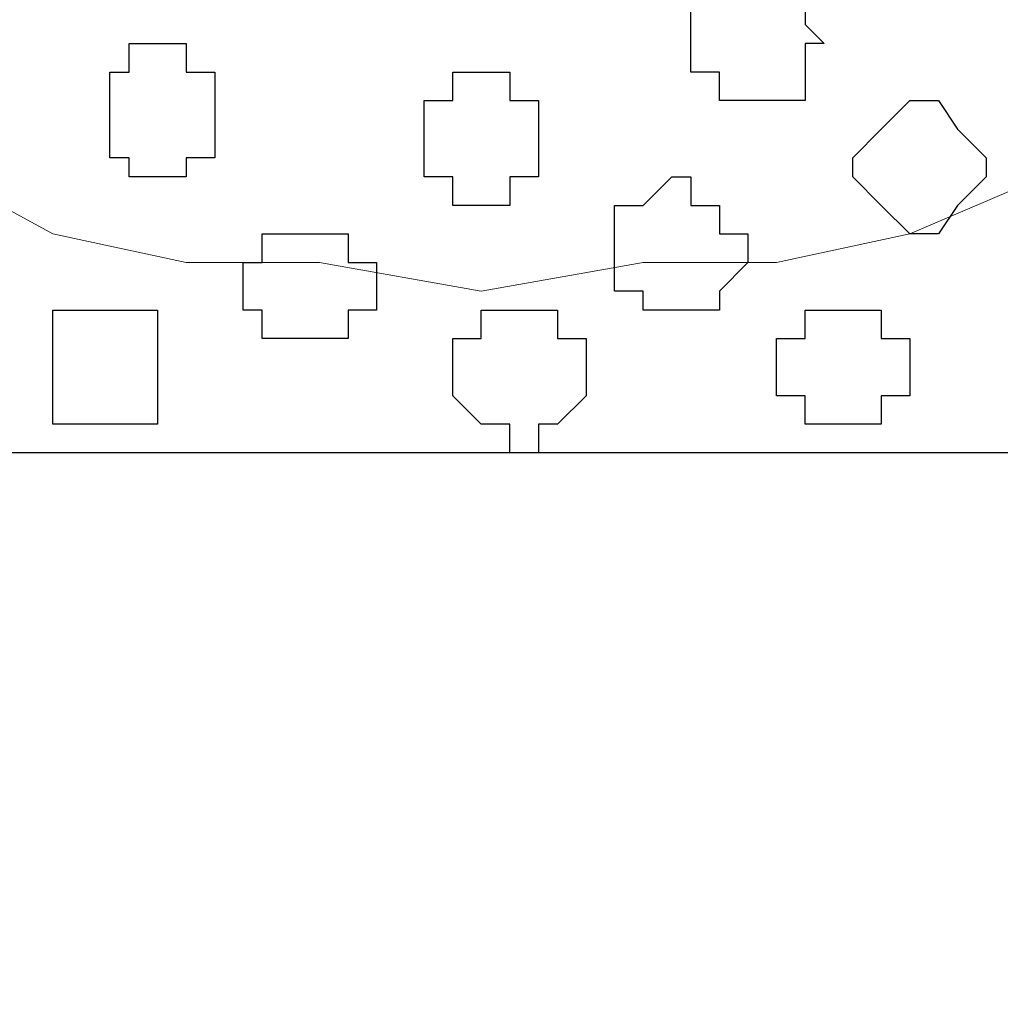
# Model space of a CAD drawing. Units: centimetres. Extents: x -8.5 to 8.7, y -10.7 to 13.4.
# Drawn here: x -2.8 to -2.6, y -4.1 to -3.9 of the extents above; entities that cross this region are included whole.
import ezdxf

# ---------------------------------------------------------------- set-up
doc = ezdxf.new("R2010")
doc.units = ezdxf.units.CM
doc.header["$MEASUREMENT"] = 0
doc.layers.add('Layer 1', color=7, linetype='Continuous')

msp = doc.modelspace()

# ---------------------------------------------------------------- linework, layer by layer
at = {"layer": 'Layer 1', "color": 254}
for points, knots in [([(-5.74746, -3.99274), (-5.74746, -3.99274), (-2.01154, -3.99274), (-2.01154, -3.99274), (-2.01154, -3.99274), (-2.01154, -3.99274), (-2.01154, -3.20746), (-2.01154, -3.20746), (-2.01154, -3.20746), (-2.01154, -3.20746), (-5.74746, -3.20746), (-5.74746, -3.20746), (-5.74746, -3.20746), (-5.74746, -3.20746), (-5.74746, -3.99274), (-5.74746, -3.99274)], [0, 0, 0, 0, 0.25, 0.25, 0.25, 0.25, 0.5, 0.5, 0.5, 0.5, 0.75, 0.75, 0.75, 0.75, 1, 1, 1, 1]), ([(-5.74746, -3.99274), (-5.74746, -3.99274), (-2.01154, -3.99274), (-2.01154, -3.99274), (-2.01154, -3.99274), (-2.01154, -3.99274), (-2.01789, -4.79496), (-2.01789, -4.79496), (-2.01789, -4.79496), (-2.01789, -4.79496), (-3.48051, -4.79496), (-3.48051, -4.79496), (-3.48051, -4.79496), (-3.48051, -4.79496), (-3.48051, -6.17926), (-3.48051, -6.17926), (-3.48051, -6.17926), (-3.48051, -6.17926), (-4.28272, -6.17926), (-4.28272, -6.17926), (-4.28272, -6.17926), (-4.28272, -6.17926), (-4.28272, -4.79496), (-4.28272, -4.79496), (-4.28272, -4.79496), (-4.28272, -4.79496), (-5.74746, -4.79496), (-5.74746, -4.79496), (-5.74746, -4.79496), (-5.74746, -4.79496), (-5.74746, -3.99274), (-5.74746, -3.99274)], [0, 0, 0, 0, 0.125, 0.125, 0.125, 0.125, 0.25, 0.25, 0.25, 0.25, 0.375, 0.375, 0.375, 0.375, 0.5, 0.5, 0.5, 0.5, 0.625, 0.625, 0.625, 0.625, 0.75, 0.75, 0.75, 0.75, 0.875, 0.875, 0.875, 0.875, 1, 1, 1, 1])]:
    msp.add_open_spline(points, degree=3, knots=knots, dxfattribs=at)
at = {"layer": 'Layer 1', "lineweight": 9}
for points, knots in [([(-5.74746, -3.20746), (-5.74746, -3.20746), (-2.01154, -3.20746), (-2.01154, -3.20746), (-2.01154, -3.20746), (-2.01154, -3.20746), (-2.01154, -3.99274), (-2.01154, -3.99274), (-2.01154, -3.99274), (-2.01154, -3.99274), (-5.74746, -3.99274), (-5.74746, -3.99274), (-5.74746, -3.99274), (-5.74746, -3.99274), (-5.74746, -3.20746), (-5.74746, -3.20746)], [0, 0, 0, 0, 0.25, 0.25, 0.25, 0.25, 0.5, 0.5, 0.5, 0.5, 0.75, 0.75, 0.75, 0.75, 1, 1, 1, 1]), ([(-2.72486, -3.31329), (-2.72486, -3.31329), (-2.55764, -3.86786), (-2.55764, -3.86786), (-2.55764, -3.86786), (-2.55764, -3.86786), (-2.55764, -3.89114), (-2.55764, -3.89114), (-2.55764, -3.89114), (-2.55764, -3.89114), (-2.56399, -3.90807), (-2.56399, -3.90807), (-2.56399, -3.90807), (-2.56399, -3.90807), (-2.58304, -3.92077), (-2.58304, -3.92077), (-2.58304, -3.92077), (-2.58304, -3.92077), (-2.59997, -3.93136), (-2.59997, -3.93136), (-2.59997, -3.93136), (-2.59997, -3.93136), (-2.62961, -3.94406), (-2.62961, -3.94406), (-2.62961, -3.94406), (-2.62961, -3.94406), (-2.65924, -3.95041), (-2.65924, -3.95041), (-2.65924, -3.95041), (-2.65924, -3.95041), (-2.68887, -3.95041), (-2.68887, -3.95041), (-2.68887, -3.95041), (-2.68887, -3.95041), (-2.72486, -3.95676), (-2.72486, -3.95676), (-2.72486, -3.95676), (-2.72486, -3.95676), (-2.76084, -3.95041), (-2.76084, -3.95041), (-2.76084, -3.95041), (-2.76084, -3.95041), (-2.79047, -3.95041), (-2.79047, -3.95041), (-2.79047, -3.95041), (-2.79047, -3.95041), (-2.82011, -3.94406), (-2.82011, -3.94406), (-2.82011, -3.94406), (-2.82011, -3.94406), (-2.84339, -3.93136), (-2.84339, -3.93136), (-2.84339, -3.93136), (-2.84339, -3.93136), (-2.86879, -3.92077), (-2.86879, -3.92077), (-2.86879, -3.92077), (-2.86879, -3.92077), (-2.87937, -3.90807), (-2.87937, -3.90807), (-2.87937, -3.90807), (-2.87937, -3.90807), (-2.89207, -3.89114), (-2.89207, -3.89114), (-2.89207, -3.89114), (-2.89207, -3.89114), (-2.88572, -3.86786), (-2.88572, -3.86786), (-2.88572, -3.86786), (-2.88572, -3.86786), (-2.72486, -3.31329), (-2.72486, -3.31329)], [0, 0, 0, 0, 0.055556, 0.055556, 0.055556, 0.055556, 0.111111, 0.111111, 0.111111, 0.111111, 0.166667, 0.166667, 0.166667, 0.166667, 0.222222, 0.222222, 0.222222, 0.222222, 0.277778, 0.277778, 0.277778, 0.277778, 0.333333, 0.333333, 0.333333, 0.333333, 0.388889, 0.388889, 0.388889, 0.388889, 0.444444, 0.444444, 0.444444, 0.444444, 0.5, 0.5, 0.5, 0.5, 0.555556, 0.555556, 0.555556, 0.555556, 0.611111, 0.611111, 0.611111, 0.611111, 0.666667, 0.666667, 0.666667, 0.666667, 0.722222, 0.722222, 0.722222, 0.722222, 0.777778, 0.777778, 0.777778, 0.777778, 0.833333, 0.833333, 0.833333, 0.833333, 0.888889, 0.888889, 0.888889, 0.888889, 0.944444, 0.944444, 0.944444, 0.944444, 1, 1, 1, 1]), ([(-5.74746, -3.99274), (-5.74746, -3.99274), (-2.01154, -3.99274), (-2.01154, -3.99274), (-2.01154, -3.99274), (-2.01154, -3.99274), (-2.01789, -4.79496), (-2.01789, -4.79496), (-2.01789, -4.79496), (-2.01789, -4.79496), (-3.48051, -4.79496), (-3.48051, -4.79496), (-3.48051, -4.79496), (-3.48051, -4.79496), (-3.48051, -6.17926), (-3.48051, -6.17926), (-3.48051, -6.17926), (-3.48051, -6.17926), (-4.28272, -6.17926), (-4.28272, -6.17926), (-4.28272, -6.17926), (-4.28272, -6.17926), (-4.28272, -4.79496), (-4.28272, -4.79496), (-4.28272, -4.79496), (-4.28272, -4.79496), (-5.74746, -4.79496), (-5.74746, -4.79496), (-5.74746, -4.79496), (-5.74746, -4.79496), (-5.74746, -3.99274), (-5.74746, -3.99274)], [0, 0, 0, 0, 0.125, 0.125, 0.125, 0.125, 0.25, 0.25, 0.25, 0.25, 0.375, 0.375, 0.375, 0.375, 0.5, 0.5, 0.5, 0.5, 0.625, 0.625, 0.625, 0.625, 0.75, 0.75, 0.75, 0.75, 0.875, 0.875, 0.875, 0.875, 1, 1, 1, 1])]:
    msp.add_open_spline(points, degree=3, knots=knots, dxfattribs=at)
at = {"layer": 'Layer 1', "color": 253}
for points, knots in [([(-2.66559, -3.91442), (-2.66559, -3.91442), (-2.65289, -3.91442), (-2.65289, -3.91442), (-2.65289, -3.91442), (-2.65289, -3.91442), (-2.65289, -3.90172), (-2.65289, -3.90172), (-2.65289, -3.90172), (-2.65289, -3.90172), (-2.64866, -3.90172), (-2.64866, -3.90172), (-2.64866, -3.90172), (-2.64866, -3.90172), (-2.65289, -3.89749), (-2.65289, -3.89749), (-2.65289, -3.89749), (-2.65289, -3.89749), (-2.65289, -3.89114), (-2.65289, -3.89114), (-2.65289, -3.89114), (-2.65289, -3.89114), (-2.65924, -3.89114), (-2.65924, -3.89114), (-2.65924, -3.89114), (-2.65924, -3.89114), (-2.65924, -3.88479), (-2.65924, -3.88479), (-2.65924, -3.88479), (-2.65924, -3.88479), (-2.66559, -3.88479), (-2.66559, -3.88479), (-2.66559, -3.88479), (-2.66559, -3.88479), (-2.67194, -3.89114), (-2.67194, -3.89114), (-2.67194, -3.89114), (-2.67194, -3.89114), (-2.67829, -3.89114), (-2.67829, -3.89114), (-2.67829, -3.89114), (-2.67829, -3.89114), (-2.67829, -3.90807), (-2.67829, -3.90807), (-2.67829, -3.90807), (-2.67829, -3.90807), (-2.67194, -3.90807), (-2.67194, -3.90807), (-2.67194, -3.90807), (-2.67194, -3.90807), (-2.67194, -3.91442), (-2.67194, -3.91442), (-2.67194, -3.91442), (-2.67194, -3.91442), (-2.66559, -3.91442), (-2.66559, -3.91442)], [0, 0, 0, 0, 0.071429, 0.071429, 0.071429, 0.071429, 0.142857, 0.142857, 0.142857, 0.142857, 0.214286, 0.214286, 0.214286, 0.214286, 0.285714, 0.285714, 0.285714, 0.285714, 0.357143, 0.357143, 0.357143, 0.357143, 0.428571, 0.428571, 0.428571, 0.428571, 0.5, 0.5, 0.5, 0.5, 0.571429, 0.571429, 0.571429, 0.571429, 0.642857, 0.642857, 0.642857, 0.642857, 0.714286, 0.714286, 0.714286, 0.714286, 0.785714, 0.785714, 0.785714, 0.785714, 0.857143, 0.857143, 0.857143, 0.857143, 0.928571, 0.928571, 0.928571, 0.928571, 1, 1, 1, 1]), ([(-2.72486, -3.93771), (-2.72486, -3.93771), (-2.71851, -3.93771), (-2.71851, -3.93771), (-2.71851, -3.93771), (-2.71851, -3.93771), (-2.71851, -3.93136), (-2.71851, -3.93136), (-2.71851, -3.93136), (-2.71851, -3.93136), (-2.71216, -3.93136), (-2.71216, -3.93136), (-2.71216, -3.93136), (-2.71216, -3.93136), (-2.71216, -3.91442), (-2.71216, -3.91442), (-2.71216, -3.91442), (-2.71216, -3.91442), (-2.71851, -3.91442), (-2.71851, -3.91442), (-2.71851, -3.91442), (-2.71851, -3.91442), (-2.71851, -3.90807), (-2.71851, -3.90807), (-2.71851, -3.90807), (-2.71851, -3.90807), (-2.73121, -3.90807), (-2.73121, -3.90807), (-2.73121, -3.90807), (-2.73121, -3.90807), (-2.73121, -3.91442), (-2.73121, -3.91442), (-2.73121, -3.91442), (-2.73121, -3.91442), (-2.73756, -3.91442), (-2.73756, -3.91442), (-2.73756, -3.91442), (-2.73756, -3.91442), (-2.73756, -3.93136), (-2.73756, -3.93136), (-2.73756, -3.93136), (-2.73756, -3.93136), (-2.73121, -3.93136), (-2.73121, -3.93136), (-2.73121, -3.93136), (-2.73121, -3.93136), (-2.73121, -3.93771), (-2.73121, -3.93771), (-2.73121, -3.93771), (-2.73121, -3.93771), (-2.72486, -3.93771), (-2.72486, -3.93771)], [0, 0, 0, 0, 0.076923, 0.076923, 0.076923, 0.076923, 0.153846, 0.153846, 0.153846, 0.153846, 0.230769, 0.230769, 0.230769, 0.230769, 0.307692, 0.307692, 0.307692, 0.307692, 0.384615, 0.384615, 0.384615, 0.384615, 0.461538, 0.461538, 0.461538, 0.461538, 0.538462, 0.538462, 0.538462, 0.538462, 0.615385, 0.615385, 0.615385, 0.615385, 0.692308, 0.692308, 0.692308, 0.692308, 0.769231, 0.769231, 0.769231, 0.769231, 0.846154, 0.846154, 0.846154, 0.846154, 0.923077, 0.923077, 0.923077, 0.923077, 1, 1, 1, 1]), ([(-2.68252, -3.96099), (-2.68252, -3.96099), (-2.67194, -3.96099), (-2.67194, -3.96099), (-2.67194, -3.96099), (-2.67194, -3.96099), (-2.67194, -3.95676), (-2.67194, -3.95676), (-2.67194, -3.95676), (-2.67194, -3.95676), (-2.66559, -3.95041), (-2.66559, -3.95041), (-2.66559, -3.95041), (-2.66559, -3.95041), (-2.66559, -3.94406), (-2.66559, -3.94406), (-2.66559, -3.94406), (-2.66559, -3.94406), (-2.67194, -3.94406), (-2.67194, -3.94406), (-2.67194, -3.94406), (-2.67194, -3.94406), (-2.67194, -3.93771), (-2.67194, -3.93771), (-2.67194, -3.93771), (-2.67194, -3.93771), (-2.67829, -3.93771), (-2.67829, -3.93771), (-2.67829, -3.93771), (-2.67829, -3.93771), (-2.67829, -3.93136), (-2.67829, -3.93136), (-2.67829, -3.93136), (-2.67829, -3.93136), (-2.68252, -3.93136), (-2.68252, -3.93136), (-2.68252, -3.93136), (-2.68252, -3.93136), (-2.68887, -3.93771), (-2.68887, -3.93771), (-2.68887, -3.93771), (-2.68887, -3.93771), (-2.69522, -3.93771), (-2.69522, -3.93771), (-2.69522, -3.93771), (-2.69522, -3.93771), (-2.69522, -3.95676), (-2.69522, -3.95676), (-2.69522, -3.95676), (-2.69522, -3.95676), (-2.68887, -3.95676), (-2.68887, -3.95676), (-2.68887, -3.95676), (-2.68887, -3.95676), (-2.68887, -3.96099), (-2.68887, -3.96099), (-2.68887, -3.96099), (-2.68887, -3.96099), (-2.68252, -3.96099), (-2.68252, -3.96099)], [0, 0, 0, 0, 0.066667, 0.066667, 0.066667, 0.066667, 0.133333, 0.133333, 0.133333, 0.133333, 0.2, 0.2, 0.2, 0.2, 0.266667, 0.266667, 0.266667, 0.266667, 0.333333, 0.333333, 0.333333, 0.333333, 0.4, 0.4, 0.4, 0.4, 0.466667, 0.466667, 0.466667, 0.466667, 0.533333, 0.533333, 0.533333, 0.533333, 0.6, 0.6, 0.6, 0.6, 0.666667, 0.666667, 0.666667, 0.666667, 0.733333, 0.733333, 0.733333, 0.733333, 0.8, 0.8, 0.8, 0.8, 0.866667, 0.866667, 0.866667, 0.866667, 0.933333, 0.933333, 0.933333, 0.933333, 1, 1, 1, 1]), ([(-2.76719, -3.96734), (-2.76719, -3.96734), (-2.75449, -3.96734), (-2.75449, -3.96734), (-2.75449, -3.96734), (-2.75449, -3.96734), (-2.75449, -3.96099), (-2.75449, -3.96099), (-2.75449, -3.96099), (-2.75449, -3.96099), (-2.74814, -3.96099), (-2.74814, -3.96099), (-2.74814, -3.96099), (-2.74814, -3.96099), (-2.74814, -3.95041), (-2.74814, -3.95041), (-2.74814, -3.95041), (-2.74814, -3.95041), (-2.75449, -3.95041), (-2.75449, -3.95041), (-2.75449, -3.95041), (-2.75449, -3.95041), (-2.75449, -3.94406), (-2.75449, -3.94406), (-2.75449, -3.94406), (-2.75449, -3.94406), (-2.77354, -3.94406), (-2.77354, -3.94406), (-2.77354, -3.94406), (-2.77354, -3.94406), (-2.77354, -3.95041), (-2.77354, -3.95041), (-2.77354, -3.95041), (-2.77354, -3.95041), (-2.77777, -3.95041), (-2.77777, -3.95041), (-2.77777, -3.95041), (-2.77777, -3.95041), (-2.77777, -3.96099), (-2.77777, -3.96099), (-2.77777, -3.96099), (-2.77777, -3.96099), (-2.77354, -3.96099), (-2.77354, -3.96099), (-2.77354, -3.96099), (-2.77354, -3.96099), (-2.77354, -3.96734), (-2.77354, -3.96734), (-2.77354, -3.96734), (-2.77354, -3.96734), (-2.76719, -3.96734), (-2.76719, -3.96734)], [0, 0, 0, 0, 0.076923, 0.076923, 0.076923, 0.076923, 0.153846, 0.153846, 0.153846, 0.153846, 0.230769, 0.230769, 0.230769, 0.230769, 0.307692, 0.307692, 0.307692, 0.307692, 0.384615, 0.384615, 0.384615, 0.384615, 0.461538, 0.461538, 0.461538, 0.461538, 0.538462, 0.538462, 0.538462, 0.538462, 0.615385, 0.615385, 0.615385, 0.615385, 0.692308, 0.692308, 0.692308, 0.692308, 0.769231, 0.769231, 0.769231, 0.769231, 0.846154, 0.846154, 0.846154, 0.846154, 0.923077, 0.923077, 0.923077, 0.923077, 1, 1, 1, 1]), ([(-2.80741, -3.98639), (-2.80741, -3.98639), (-2.79682, -3.98639), (-2.79682, -3.98639), (-2.79682, -3.98639), (-2.79682, -3.98639), (-2.79682, -3.96099), (-2.79682, -3.96099), (-2.79682, -3.96099), (-2.79682, -3.96099), (-2.82011, -3.96099), (-2.82011, -3.96099), (-2.82011, -3.96099), (-2.82011, -3.96099), (-2.82011, -3.98639), (-2.82011, -3.98639), (-2.82011, -3.98639), (-2.82011, -3.98639), (-2.80741, -3.98639), (-2.80741, -3.98639)], [0, 0, 0, 0, 0.2, 0.2, 0.2, 0.2, 0.4, 0.4, 0.4, 0.4, 0.6, 0.6, 0.6, 0.6, 0.8, 0.8, 0.8, 0.8, 1, 1, 1, 1]), ([(-2.71216, -3.99274), (-2.71216, -3.99274), (-2.71216, -3.98639), (-2.71216, -3.98639), (-2.71216, -3.98639), (-2.71216, -3.98639), (-2.70792, -3.98639), (-2.70792, -3.98639), (-2.70792, -3.98639), (-2.70792, -3.98639), (-2.70157, -3.98004), (-2.70157, -3.98004), (-2.70157, -3.98004), (-2.70157, -3.98004), (-2.70157, -3.96734), (-2.70157, -3.96734), (-2.70157, -3.96734), (-2.70157, -3.96734), (-2.70792, -3.96734), (-2.70792, -3.96734), (-2.70792, -3.96734), (-2.70792, -3.96734), (-2.70792, -3.96099), (-2.70792, -3.96099), (-2.70792, -3.96099), (-2.70792, -3.96099), (-2.72486, -3.96099), (-2.72486, -3.96099), (-2.72486, -3.96099), (-2.72486, -3.96099), (-2.72486, -3.96734), (-2.72486, -3.96734), (-2.72486, -3.96734), (-2.72486, -3.96734), (-2.73121, -3.96734), (-2.73121, -3.96734), (-2.73121, -3.96734), (-2.73121, -3.96734), (-2.73121, -3.98004), (-2.73121, -3.98004), (-2.73121, -3.98004), (-2.73121, -3.98004), (-2.72486, -3.98639), (-2.72486, -3.98639), (-2.72486, -3.98639), (-2.72486, -3.98639), (-2.71851, -3.98639), (-2.71851, -3.98639), (-2.71851, -3.98639), (-2.71851, -3.98639), (-2.71851, -3.99274), (-2.71851, -3.99274), (-2.71851, -3.99274), (-2.71851, -3.99274), (-2.71216, -3.99274), (-2.71216, -3.99274)], [0, 0, 0, 0, 0.071429, 0.071429, 0.071429, 0.071429, 0.142857, 0.142857, 0.142857, 0.142857, 0.214286, 0.214286, 0.214286, 0.214286, 0.285714, 0.285714, 0.285714, 0.285714, 0.357143, 0.357143, 0.357143, 0.357143, 0.428571, 0.428571, 0.428571, 0.428571, 0.5, 0.5, 0.5, 0.5, 0.571429, 0.571429, 0.571429, 0.571429, 0.642857, 0.642857, 0.642857, 0.642857, 0.714286, 0.714286, 0.714286, 0.714286, 0.785714, 0.785714, 0.785714, 0.785714, 0.857143, 0.857143, 0.857143, 0.857143, 0.928571, 0.928571, 0.928571, 0.928571, 1, 1, 1, 1]), ([(-2.64866, -3.98639), (-2.64866, -3.98639), (-2.63596, -3.98639), (-2.63596, -3.98639), (-2.63596, -3.98639), (-2.63596, -3.98639), (-2.63596, -3.98004), (-2.63596, -3.98004), (-2.63596, -3.98004), (-2.63596, -3.98004), (-2.62961, -3.98004), (-2.62961, -3.98004), (-2.62961, -3.98004), (-2.62961, -3.98004), (-2.62961, -3.96734), (-2.62961, -3.96734), (-2.62961, -3.96734), (-2.62961, -3.96734), (-2.63596, -3.96734), (-2.63596, -3.96734), (-2.63596, -3.96734), (-2.63596, -3.96734), (-2.63596, -3.96099), (-2.63596, -3.96099), (-2.63596, -3.96099), (-2.63596, -3.96099), (-2.65289, -3.96099), (-2.65289, -3.96099), (-2.65289, -3.96099), (-2.65289, -3.96099), (-2.65289, -3.96734), (-2.65289, -3.96734), (-2.65289, -3.96734), (-2.65289, -3.96734), (-2.65924, -3.96734), (-2.65924, -3.96734), (-2.65924, -3.96734), (-2.65924, -3.96734), (-2.65924, -3.98004), (-2.65924, -3.98004), (-2.65924, -3.98004), (-2.65924, -3.98004), (-2.65289, -3.98004), (-2.65289, -3.98004), (-2.65289, -3.98004), (-2.65289, -3.98004), (-2.65289, -3.98639), (-2.65289, -3.98639), (-2.65289, -3.98639), (-2.65289, -3.98639), (-2.64866, -3.98639), (-2.64866, -3.98639)], [0, 0, 0, 0, 0.076923, 0.076923, 0.076923, 0.076923, 0.153846, 0.153846, 0.153846, 0.153846, 0.230769, 0.230769, 0.230769, 0.230769, 0.307692, 0.307692, 0.307692, 0.307692, 0.384615, 0.384615, 0.384615, 0.384615, 0.461538, 0.461538, 0.461538, 0.461538, 0.538462, 0.538462, 0.538462, 0.538462, 0.615385, 0.615385, 0.615385, 0.615385, 0.692308, 0.692308, 0.692308, 0.692308, 0.769231, 0.769231, 0.769231, 0.769231, 0.846154, 0.846154, 0.846154, 0.846154, 0.923077, 0.923077, 0.923077, 0.923077, 1, 1, 1, 1])]:
    msp.add_open_spline(points, degree=3, knots=knots, dxfattribs=at)
at = {"layer": 'Layer 1', "color": 8}
msp.add_open_spline([(-2.79682, -3.93136), (-2.79682, -3.93136), (-2.79047, -3.93136), (-2.79047, -3.93136), (-2.79047, -3.93136), (-2.79047, -3.93136), (-2.79047, -3.92712), (-2.79047, -3.92712), (-2.79047, -3.92712), (-2.79047, -3.92712), (-2.78412, -3.92712), (-2.78412, -3.92712), (-2.78412, -3.92712), (-2.78412, -3.92712), (-2.78412, -3.90807), (-2.78412, -3.90807), (-2.78412, -3.90807), (-2.78412, -3.90807), (-2.79047, -3.90807), (-2.79047, -3.90807), (-2.79047, -3.90807), (-2.79047, -3.90807), (-2.79047, -3.90172), (-2.79047, -3.90172), (-2.79047, -3.90172), (-2.79047, -3.90172), (-2.80317, -3.90172), (-2.80317, -3.90172), (-2.80317, -3.90172), (-2.80317, -3.90172), (-2.80317, -3.90807), (-2.80317, -3.90807), (-2.80317, -3.90807), (-2.80317, -3.90807), (-2.80741, -3.90807), (-2.80741, -3.90807), (-2.80741, -3.90807), (-2.80741, -3.90807), (-2.80741, -3.92712), (-2.80741, -3.92712), (-2.80741, -3.92712), (-2.80741, -3.92712), (-2.80317, -3.92712), (-2.80317, -3.92712), (-2.80317, -3.92712), (-2.80317, -3.92712), (-2.80317, -3.93136), (-2.80317, -3.93136), (-2.80317, -3.93136), (-2.80317, -3.93136), (-2.79682, -3.93136), (-2.79682, -3.93136)], degree=3, knots=[0, 0, 0, 0, 0.076923, 0.076923, 0.076923, 0.076923, 0.153846, 0.153846, 0.153846, 0.153846, 0.230769, 0.230769, 0.230769, 0.230769, 0.307692, 0.307692, 0.307692, 0.307692, 0.384615, 0.384615, 0.384615, 0.384615, 0.461538, 0.461538, 0.461538, 0.461538, 0.538462, 0.538462, 0.538462, 0.538462, 0.615385, 0.615385, 0.615385, 0.615385, 0.692308, 0.692308, 0.692308, 0.692308, 0.769231, 0.769231, 0.769231, 0.769231, 0.846154, 0.846154, 0.846154, 0.846154, 0.923077, 0.923077, 0.923077, 0.923077, 1, 1, 1, 1], dxfattribs=at)
at = {"layer": 'Layer 1', "color": 251}
msp.add_open_spline([(-2.62326, -3.94406), (-2.62326, -3.94406), (-2.61902, -3.93771), (-2.61902, -3.93771), (-2.61902, -3.93771), (-2.61902, -3.93771), (-2.61267, -3.93136), (-2.61267, -3.93136), (-2.61267, -3.93136), (-2.61267, -3.93136), (-2.61267, -3.92712), (-2.61267, -3.92712), (-2.61267, -3.92712), (-2.61267, -3.92712), (-2.61902, -3.92077), (-2.61902, -3.92077), (-2.61902, -3.92077), (-2.61902, -3.92077), (-2.62326, -3.91442), (-2.62326, -3.91442), (-2.62326, -3.91442), (-2.62326, -3.91442), (-2.62961, -3.91442), (-2.62961, -3.91442), (-2.62961, -3.91442), (-2.62961, -3.91442), (-2.63596, -3.92077), (-2.63596, -3.92077), (-2.63596, -3.92077), (-2.63596, -3.92077), (-2.64231, -3.92712), (-2.64231, -3.92712), (-2.64231, -3.92712), (-2.64231, -3.92712), (-2.64231, -3.93136), (-2.64231, -3.93136), (-2.64231, -3.93136), (-2.64231, -3.93136), (-2.63596, -3.93771), (-2.63596, -3.93771), (-2.63596, -3.93771), (-2.63596, -3.93771), (-2.62961, -3.94406), (-2.62961, -3.94406), (-2.62961, -3.94406), (-2.62961, -3.94406), (-2.62326, -3.94406), (-2.62326, -3.94406)], degree=3, knots=[0, 0, 0, 0, 0.083333, 0.083333, 0.083333, 0.083333, 0.166667, 0.166667, 0.166667, 0.166667, 0.25, 0.25, 0.25, 0.25, 0.333333, 0.333333, 0.333333, 0.333333, 0.416667, 0.416667, 0.416667, 0.416667, 0.5, 0.5, 0.5, 0.5, 0.583333, 0.583333, 0.583333, 0.583333, 0.666667, 0.666667, 0.666667, 0.666667, 0.75, 0.75, 0.75, 0.75, 0.833333, 0.833333, 0.833333, 0.833333, 0.916667, 0.916667, 0.916667, 0.916667, 1, 1, 1, 1], dxfattribs=at)

doc.saveas('drawing.dxf')
